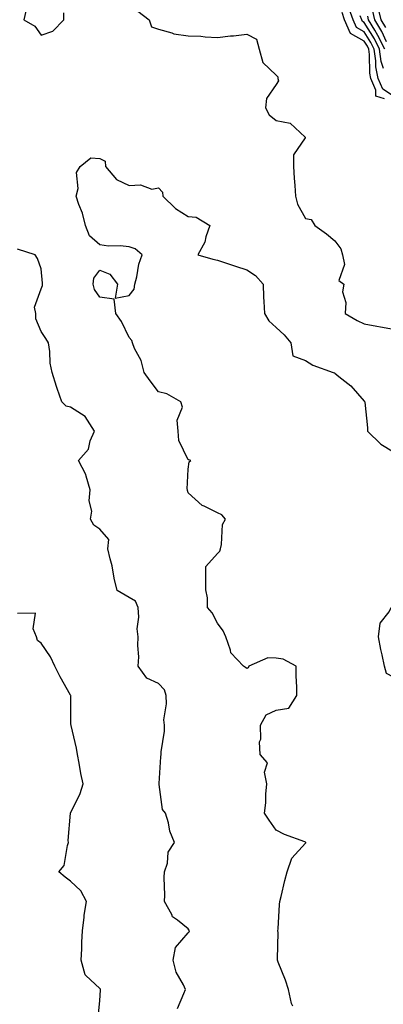
# Model space of a CAD drawing. Units: inches. Extents: x 1008083 to 1010723, y 7242458 to 7245098.
# Drawn here: x 1009431 to 1009555, y 7244037 to 7244372 of the extents above; entities that cross this region are included whole.
import ezdxf

# ---------------------------------------------------------------- set-up
doc = ezdxf.new("R2010")
doc.units = ezdxf.units.IN
doc.header["$MEASUREMENT"] = 0
doc.layers.add('Contour_10087242', color=7, linetype='Continuous', true_color=0x1d2828)

msp = doc.modelspace()

# ---------------------------------------------------------------- linework, layer by layer
at = {"layer": 'Contour_10087242'}
for points in [[(1009433.26, 7244376.71, 2899), (1009432.19, 7244371.92, 2899), (1009435.88, 7244369.75, 2899), (1009438.05, 7244366.71, 2899), (1009441.99, 7244367.98, 2899), (1009445.74, 7244371.92, 2899), (1009445.74, 7244374.23, 2899)], [(1009470.96, 7244374.83, 2899), (1009474.85, 7244371.92, 2899), (1009475.63, 7244369.5, 2899), (1009478.05, 7244368.68, 2899), (1009482.49, 7244367.48, 2899), (1009483.24, 7244367.11, 2899), (1009488.05, 7244366.42, 2899), (1009492.42, 7244366.29, 2899), (1009493.88, 7244366.09, 2899), (1009498.05, 7244365.92, 2899), (1009502.54, 7244366.41, 2899), (1009503.51, 7244366.46, 2899), (1009508.05, 7244367.03, 2899), (1009511.41, 7244365.28, 2899), (1009512.32, 7244361.92, 2899), (1009513.52, 7244357.39, 2899), (1009518.05, 7244353.05, 2899), (1009518.57, 7244352.44, 2899), (1009518.67, 7244351.92, 2899), (1009518.87, 7244351.1, 2899), (1009518.05, 7244349.84, 2899), (1009514.8, 7244345.17, 2899), (1009514.45, 7244341.92, 2899), (1009515.64, 7244339.51, 2899), (1009518.05, 7244337.68, 2899), (1009522.81, 7244336.68, 2899), (1009527.9, 7244331.92, 2899), (1009527.89, 7244331.76, 2899), (1009524.01, 7244325.96, 2899), (1009523.96, 7244321.92, 2899), (1009524.19, 7244318.06, 2899), (1009524.44, 7244315.53, 2899), (1009524.67, 7244311.92, 2899), (1009525.3, 7244309.17, 2899), (1009528.05, 7244304.28, 2899), (1009530.02, 7244303.89, 2899), (1009531.27, 7244301.92, 2899), (1009535.2, 7244299.07, 2899), (1009538.05, 7244296.71, 2899), (1009540.12, 7244293.99, 2899), (1009540.68, 7244291.92, 2899), (1009541.35, 7244288.62, 2899), (1009539.37, 7244283.24, 2899), (1009541.05, 7244281.92, 2899), (1009540.63, 7244279.34, 2899), (1009541.78, 7244275.65, 2899), (1009541.52, 7244271.92, 2899), (1009545.66, 7244269.53, 2899), (1009548.05, 7244268.48, 2899), (1009552.28, 7244267.69, 2899), (1009553.6, 7244267.47, 2899), (1009558.05, 7244266.61, 2899)], [(1009558.05, 7244345.91, 2898), (1009554.41, 7244348.28, 2898), (1009552.83, 7244351.92, 2898), (1009552, 7244355.87, 2898), (1009551.99, 7244357.98, 2898), (1009551.39, 7244361.92, 2898), (1009550.3, 7244364.17, 2898), (1009548.05, 7244367.8, 2898), (1009545.4, 7244369.27, 2898), (1009544.26, 7244371.92, 2898), (1009542.62, 7244376.49, 2898)], [(1009555.59, 7244364.38, 2895), (1009554.03, 7244367.9, 2895), (1009551.69, 7244371.92, 2895), (1009550.93, 7244374.8, 2895)], [(1009555.38, 7244369.25, 2894), (1009553.83, 7244371.92, 2894), (1009552.62, 7244376.49, 2894)], [(1009554.94, 7244345.03, 2899), (1009552.03, 7244345.9, 2899), (1009552.02, 7244347.95, 2899), (1009550.3, 7244351.92, 2899), (1009549.91, 7244353.78, 2899), (1009549.87, 7244360.1, 2899), (1009549.59, 7244361.92, 2899), (1009549.09, 7244362.96, 2899), (1009548.05, 7244364.63, 2899), (1009543.36, 7244367.23, 2899), (1009541.34, 7244371.92, 2899), (1009540.47, 7244374.34, 2899)], [(1009554.64, 7244355.33, 2897), (1009553.82, 7244357.69, 2897), (1009553.19, 7244361.92, 2897), (1009551.51, 7244365.38, 2897), (1009548.05, 7244370.97, 2897), (1009547.43, 7244371.3, 2897), (1009547.17, 7244371.92, 2897), (1009546.68, 7244373.29, 2897)], [(1009554.99, 7244361.92, 2896), (1009552.71, 7244366.58, 2896), (1009551.62, 7244368.35, 2896), (1009549.54, 7244371.92, 2896), (1009549.23, 7244373.1, 2896)], [(1009523.73, 7244036.24, 2898), (1009523.31, 7244037.18, 2898), (1009522.2, 7244041.92, 2898), (1009521.19, 7244045.06, 2898), (1009518.75, 7244051.22, 2898), (1009518.5, 7244051.92, 2898), (1009518.47, 7244052.34, 2898), (1009518.69, 7244061.28, 2898), (1009518.66, 7244061.92, 2898), (1009518.71, 7244062.58, 2898), (1009519.16, 7244070.81, 2898), (1009519.27, 7244071.92, 2898), (1009519.72, 7244073.59, 2898), (1009520.95, 7244079.02, 2898), (1009521.81, 7244081.92, 2898), (1009523.34, 7244086.63, 2898), (1009528.05, 7244091.71, 2898), (1009528.11, 7244091.86, 2898), (1009528.13, 7244091.92, 2898), (1009528.13, 7244092, 2898), (1009528.05, 7244092.05, 2898), (1009527.84, 7244092.13, 2898), (1009520.84, 7244094.71, 2898), (1009518.05, 7244096.2, 2898), (1009515.69, 7244099.56, 2898), (1009514.08, 7244101.92, 2898), (1009514.55, 7244105.42, 2898), (1009514.49, 7244108.36, 2898), (1009514.86, 7244111.92, 2898), (1009514.1, 7244115.87, 2898), (1009515.14, 7244119.01, 2898), (1009512.65, 7244121.92, 2898), (1009512.35, 7244126.22, 2898), (1009512.84, 7244127.13, 2898), (1009512.77, 7244131.92, 2898), (1009514.62, 7244135.35, 2898), (1009518.05, 7244136.99, 2898), (1009522.33, 7244137.64, 2898), (1009525.1, 7244141.92, 2898), (1009525.11, 7244144.86, 2898), (1009524.84, 7244148.71, 2898), (1009524.87, 7244151.92, 2898), (1009520.43, 7244154.3, 2898), (1009518.05, 7244154.68, 2898), (1009515.19, 7244154.78, 2898), (1009508.74, 7244151.92, 2898), (1009508.55, 7244151.42, 2898), (1009508.05, 7244151.15, 2898), (1009507.59, 7244151.46, 2898), (1009506.98, 7244151.92, 2898), (1009502.6, 7244156.47, 2898), (1009502.53, 7244157.44, 2898), (1009500.91, 7244161.92, 2898), (1009500.07, 7244163.94, 2898), (1009498.05, 7244166.64, 2898), (1009496.24, 7244170.11, 2898), (1009494.7, 7244171.92, 2898), (1009494.72, 7244175.25, 2898), (1009494.08, 7244177.95, 2898), (1009494.09, 7244181.92, 2898), (1009494.13, 7244185.84, 2898), (1009498.05, 7244190.28, 2898), (1009498.91, 7244191.06, 2898), (1009499.09, 7244191.92, 2898), (1009499.5, 7244193.37, 2898), (1009499.78, 7244200.19, 2898), (1009500.77, 7244201.92, 2898), (1009499.58, 7244203.45, 2898), (1009498.05, 7244204.08, 2898), (1009493.6, 7244206.37, 2898), (1009492.81, 7244206.68, 2898), (1009488.05, 7244210.98, 2898), (1009487.87, 7244211.74, 2898), (1009487.82, 7244211.92, 2898), (1009487.74, 7244212.23, 2898), (1009488.05, 7244218.95, 2898), (1009488.45, 7244221.52, 2898), (1009488.96, 7244221.92, 2898), (1009488.33, 7244222.2, 2898), (1009488.05, 7244222.21, 2898), (1009484.89, 7244228.76, 2898), (1009484.7, 7244231.92, 2898), (1009484.36, 7244235.61, 2898), (1009486.2, 7244240.07, 2898), (1009485.6, 7244241.92, 2898), (1009480.8, 7244244.67, 2898), (1009478.05, 7244245.27, 2898), (1009475.18, 7244249.05, 2898), (1009473.07, 7244251.92, 2898), (1009472.05, 7244255.92, 2898), (1009469.88, 7244260.09, 2898), (1009469.15, 7244261.92, 2898), (1009468.91, 7244262.78, 2898), (1009468.05, 7244263.8, 2898), (1009465.42, 7244269.29, 2898), (1009463.51, 7244271.92, 2898), (1009462.94, 7244276.81, 2898), (1009458.05, 7244277.55, 2898), (1009456.26, 7244280.13, 2898), (1009455.73, 7244281.92, 2898), (1009455.97, 7244284, 2898), (1009458.05, 7244286.71, 2898), (1009461.42, 7244285.29, 2898), (1009464.06, 7244281.92, 2898), (1009463.26, 7244277.13, 2898), (1009468.05, 7244278.1, 2898), (1009469.72, 7244280.25, 2898), (1009469.91, 7244281.92, 2898), (1009470.59, 7244284.46, 2898), (1009471.28, 7244288.69, 2898), (1009472.43, 7244291.92, 2898), (1009470.08, 7244293.95, 2898), (1009468.05, 7244294.6, 2898), (1009465, 7244294.97, 2898), (1009461, 7244294.87, 2898), (1009458.05, 7244295.37, 2898), (1009454.51, 7244298.38, 2898), (1009453.18, 7244301.92, 2898), (1009452.17, 7244306.04, 2898), (1009450.94, 7244309.03, 2898), (1009450.01, 7244311.92, 2898), (1009450.64, 7244314.51, 2898), (1009450.06, 7244319.91, 2898), (1009451.38, 7244321.92, 2898), (1009455.02, 7244324.95, 2898), (1009458.05, 7244324.75, 2898), (1009459.89, 7244323.76, 2898), (1009460.01, 7244321.92, 2898), (1009463.7, 7244317.57, 2898), (1009468.05, 7244315.52, 2898), (1009471.89, 7244315.76, 2898), (1009475.69, 7244314.28, 2898), (1009478.05, 7244314.69, 2898), (1009479.41, 7244313.28, 2898), (1009479.45, 7244311.92, 2898), (1009483.78, 7244307.65, 2898), (1009488.05, 7244304.92, 2898), (1009490.85, 7244304.72, 2898), (1009495.53, 7244301.92, 2898), (1009494.14, 7244298.01, 2898), (1009493.73, 7244296.24, 2898), (1009491.42, 7244291.92, 2898), (1009496.53, 7244290.4, 2898), (1009498.05, 7244290.07, 2898), (1009500.79, 7244289.18, 2898), (1009504.2, 7244288.07, 2898), (1009508.05, 7244286.8, 2898), (1009510.97, 7244284.84, 2898), (1009513.58, 7244281.92, 2898), (1009513.7, 7244277.57, 2898), (1009513.91, 7244276.06, 2898), (1009514.06, 7244271.92, 2898), (1009515.58, 7244269.45, 2898), (1009518.05, 7244267.15, 2898), (1009520.83, 7244264.7, 2898), (1009523.04, 7244261.92, 2898), (1009523.68, 7244257.55, 2898), (1009528.05, 7244255.91, 2898), (1009530.49, 7244254.36, 2898), (1009537.45, 7244251.92, 2898), (1009537.88, 7244251.75, 2898), (1009538.05, 7244251.68, 2898), (1009539.43, 7244250.54, 2898), (1009543.46, 7244247.33, 2898), (1009548.05, 7244242.18, 2898), (1009548.14, 7244242.01, 2898), (1009548.2, 7244241.92, 2898), (1009548.2, 7244241.77, 2898), (1009549.2, 7244233.07, 2898), (1009549.2, 7244231.92, 2898), (1009553.63, 7244227.5, 2898), (1009558.05, 7244224.93, 2898)], [(1009484.46, 7244035.51, 2899), (1009486.68, 7244040.55, 2899), (1009487.14, 7244041.92, 2899), (1009486.47, 7244043.5, 2899), (1009484, 7244047.87, 2899), (1009482.94, 7244051.92, 2899), (1009483.74, 7244056.23, 2899), (1009488.05, 7244061.17, 2899), (1009488.45, 7244061.52, 2899), (1009488.51, 7244061.92, 2899), (1009488.36, 7244062.23, 2899), (1009488.05, 7244062.63, 2899), (1009484.46, 7244065.51, 2899), (1009482.8, 7244066.67, 2899), (1009482.5, 7244067.47, 2899), (1009480.01, 7244071.92, 2899), (1009480.18, 7244074.05, 2899), (1009479.92, 7244080.05, 2899), (1009480.1, 7244081.92, 2899), (1009481.03, 7244084.9, 2899), (1009481.32, 7244088.65, 2899), (1009483.4, 7244091.92, 2899), (1009481.91, 7244095.78, 2899), (1009481.38, 7244098.59, 2899), (1009480.41, 7244101.92, 2899), (1009479.33, 7244103.2, 2899), (1009478.26, 7244111.71, 2899), (1009478.19, 7244111.92, 2899), (1009478.21, 7244112.08, 2899), (1009478.84, 7244121.13, 2899), (1009478.94, 7244121.92, 2899), (1009478.91, 7244122.78, 2899), (1009480.08, 7244129.89, 2899), (1009480.04, 7244131.92, 2899), (1009479.83, 7244133.7, 2899), (1009480.78, 7244139.19, 2899), (1009480.59, 7244141.92, 2899), (1009480.08, 7244143.95, 2899), (1009478.05, 7244146.01, 2899), (1009474.03, 7244147.9, 2899), (1009471.13, 7244151.92, 2899), (1009471.26, 7244155.13, 2899), (1009470.93, 7244159.04, 2899), (1009471.09, 7244161.92, 2899), (1009470.78, 7244164.65, 2899), (1009471.31, 7244168.66, 2899), (1009471.09, 7244171.92, 2899), (1009470.21, 7244174.08, 2899), (1009468.05, 7244175.33, 2899), (1009463.88, 7244177.75, 2899), (1009462.88, 7244181.92, 2899), (1009462.22, 7244186.09, 2899), (1009461.51, 7244188.46, 2899), (1009460.8, 7244191.92, 2899), (1009461.13, 7244195, 2899), (1009458.05, 7244198.62, 2899), (1009456.01, 7244199.88, 2899), (1009454.83, 7244201.92, 2899), (1009455.33, 7244204.64, 2899), (1009454.38, 7244208.25, 2899), (1009454.7, 7244211.92, 2899), (1009453.34, 7244216.63, 2899), (1009453.3, 7244217.17, 2899), (1009450.74, 7244221.92, 2899), (1009454.14, 7244225.83, 2899), (1009454.79, 7244228.66, 2899), (1009456.17, 7244231.92, 2899), (1009453.02, 7244236.89, 2899), (1009448.05, 7244240.04, 2899), (1009446.53, 7244240.4, 2899), (1009445.07, 7244241.92, 2899), (1009443.55, 7244246.42, 2899), (1009443.28, 7244247.15, 2899), (1009441.77, 7244251.92, 2899), (1009441.17, 7244255.04, 2899), (1009440.99, 7244258.98, 2899), (1009440.55, 7244261.92, 2899), (1009439.63, 7244263.5, 2899), (1009438.05, 7244265.88, 2899), (1009436.22, 7244270.09, 2899), (1009436.21, 7244271.92, 2899), (1009435.83, 7244274.14, 2899), (1009438.05, 7244280.38, 2899), (1009438.48, 7244281.49, 2899), (1009438.53, 7244281.92, 2899), (1009438.46, 7244282.33, 2899), (1009438.05, 7244287.19, 2899), (1009436.83, 7244290.7, 2899), (1009435.98, 7244291.92, 2899), (1009430.03, 7244293.9, 2899)], [(1009457.52, 7244032.45, 2900), (1009458.05, 7244038.22, 2900), (1009458.3, 7244041.67, 2900), (1009458.3, 7244041.92, 2900), (1009458.21, 7244042.08, 2900), (1009458.05, 7244042.24, 2900), (1009453.25, 7244046.72, 2900), (1009453.03, 7244046.9, 2900), (1009453.04, 7244046.93, 2900), (1009451.65, 7244051.92, 2900), (1009451.86, 7244055.73, 2900), (1009451.92, 7244058.05, 2900), (1009452.14, 7244061.92, 2900), (1009452.72, 7244066.59, 2900), (1009452.75, 7244067.22, 2900), (1009453.44, 7244071.92, 2900), (1009451.59, 7244075.46, 2900), (1009448.05, 7244078.8, 2900), (1009446.28, 7244080.15, 2900), (1009444.06, 7244081.92, 2900), (1009445.89, 7244084.08, 2900), (1009447.02, 7244090.89, 2900), (1009447.42, 7244091.92, 2900), (1009447.29, 7244092.68, 2900), (1009448.04, 7244101.91, 2900), (1009448.03, 7244101.92, 2900), (1009448.05, 7244101.94, 2900), (1009451.29, 7244108.68, 2900), (1009452.39, 7244111.92, 2900), (1009451.52, 7244115.39, 2900), (1009451.03, 7244118.94, 2900), (1009450.4, 7244121.92, 2900), (1009450.14, 7244124.01, 2900), (1009448.25, 7244131.72, 2900), (1009448.22, 7244131.92, 2900), (1009448.2, 7244132.07, 2900), (1009448.16, 7244141.81, 2900), (1009448.15, 7244141.92, 2900), (1009448.14, 7244142.01, 2900), (1009448.05, 7244142.08, 2900), (1009444.5, 7244148.37, 2900), (1009442.66, 7244151.92, 2900), (1009441.27, 7244155.14, 2900), (1009438.05, 7244159.73, 2900), (1009436.86, 7244160.73, 2900), (1009436.5, 7244161.92, 2900), (1009435.34, 7244164.63, 2900), (1009436.16, 7244170.03, 2900), (1009430.05, 7244169.92, 2900)]]:
    msp.add_polyline3d(points, dxfattribs=at)
msp.add_polyline3d([(1009558.05, 7244148.18, 2897), (1009555.59, 7244149.46, 2897), (1009554.9, 7244151.92, 2897), (1009554.12, 7244155.85, 2897), (1009553.7, 7244157.57, 2897), (1009552.93, 7244161.92, 2897), (1009553.43, 7244166.54, 2897), (1009556.55, 7244170.42, 2897), (1009557.25, 7244171.92, 2897), (1009557.64, 7244172.33, 2897), (1009558.05, 7244172.26, 2897), (1009558.28, 7244172.15, 2897), (1009558.47, 7244171.92, 2897), (1009558.66, 7244171.31, 2897), (1009562.01, 7244165.88, 2897), (1009562.47, 7244161.92, 2897), (1009562.38, 7244157.59, 2897), (1009561.94, 7244155.81, 2897), (1009561.8, 7244151.92, 2897), (1009561.02, 7244148.95, 2897)], close=True, dxfattribs=at)

doc.saveas('drawing.dxf')
